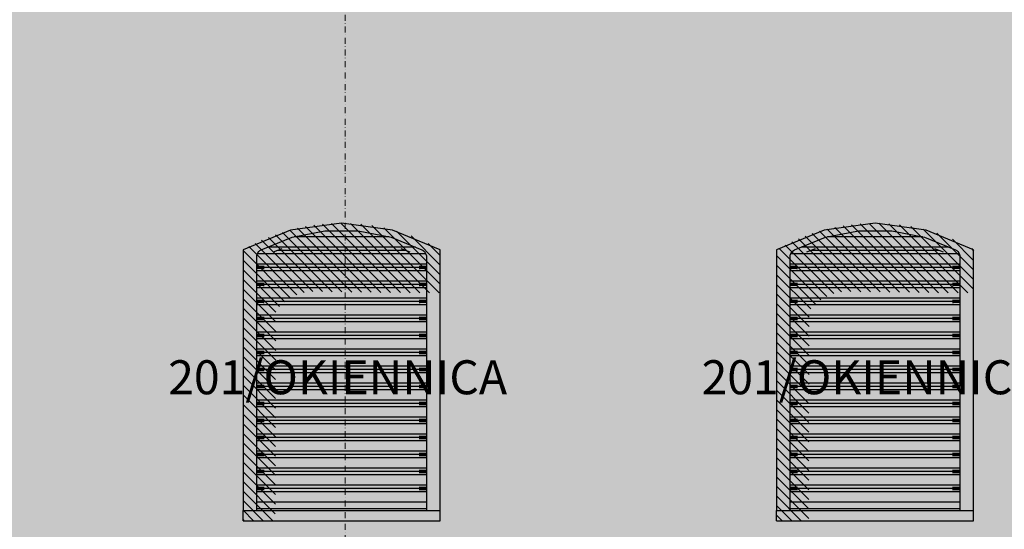
# Model space of a CAD drawing. Extents: x 184 to 5916, y 223 to 3193.
# Drawn here: x 1918 to 2497, y 1235 to 1535 of the extents above; entities that cross this region are included whole.
import ezdxf
from ezdxf.xclip import XClip

# ---------------------------------------------------------------- set-up
doc = ezdxf.new("R2010")
doc.units = 0
doc.header["$MEASUREMENT"] = 0
doc.header["$XCLIPFRAME"] = 0
doc.linetypes.add('Kropki i Kreski', pattern=[67.027776, 35.277777, -17.638888, 0, -14.111111])
for name, color, linetype in [('0-IST_osie', 7, 'Continuous'), ('0-IST_sciany istniejace zew', 7, 'Continuous'), ('1-SAR_A-Elewacje_cienie', 7, 'Continuous'), ('1-SAR_A-Elewacje_wypełnienia', 7, 'Continuous'), ('1-SAR_A-Sciany_MUR', 7, 'Continuous'), ('1-SAR_A-Stolarka opis', 7, 'Continuous'), ('_3D_elewacje', 7, 'Continuous')]:
    doc.layers.add(name, color=color, linetype=linetype)
doc.styles.add('GENERATED_STYLE_2', font='txt')
pattern_1 = [(135, (2893.374, 4345.369), (2.828427, 2.828427), [])]

# ---------------------------------------------------------------- blocks, each defined once
blk = doc.blocks.new('Rysunek_1_1', base_point=(2893.37, 4345.37))
at = {"layer": '0-IST_sciany istniejace zew', "linetype": 'Continuous', "lineweight": 0, "ltscale": 0.1}
for color, points in [(254, [(2077.34, 1411.39), (2049.37, 1399.74), (2049.37, 1246.37), (2057.37, 1246.37), (2057.37, 1395.37), (2057.46, 1396.27), (2057.7, 1397.15), (2058.1, 1397.96), (2058.64, 1398.69), (2059.3, 1399.31), (2060.07, 1399.81), (2078.28, 1407.15), (2097.56, 1410.9), (2117.19, 1410.9), (2136.47, 1407.15), (2154.68, 1399.81), (2155.44, 1399.31), (2156.11, 1398.69), (2156.65, 1397.96), (2157.05, 1397.15), (2157.29, 1396.27), (2157.37, 1395.37), (2157.37, 1246.37), (2165.37, 1246.37), (2165.37, 1399.74), (2137.41, 1411.39), (2107.37, 1415.37)]), (254, [(2391.34, 1411.39), (2363.37, 1399.74), (2363.37, 1246.37), (2371.37, 1246.37), (2371.37, 1395.37), (2371.46, 1396.27), (2371.7, 1397.15), (2372.1, 1397.96), (2372.64, 1398.69), (2373.3, 1399.31), (2374.07, 1399.81), (2392.28, 1407.15), (2411.56, 1410.9), (2431.19, 1410.9), (2450.47, 1407.15), (2468.68, 1399.81), (2469.44, 1399.31), (2470.11, 1398.69), (2470.65, 1397.96), (2471.05, 1397.15), (2471.29, 1396.27), (2471.37, 1395.37), (2471.37, 1246.37), (2479.37, 1246.37), (2479.37, 1399.74), (2451.41, 1411.39), (2421.37, 1415.37)]), (254, [(2084.53, 1408.37), (2130.22, 1408.37), (2119.92, 1410.37), (2094.83, 1410.37)]), (253, [(2094.83, 1410.37), (2084.53, 1408.37), (2130.22, 1408.37), (2119.92, 1410.37)]), (254, [(2398.53, 1408.37), (2444.22, 1408.37), (2433.92, 1410.37), (2408.83, 1410.37)]), (253, [(2408.83, 1410.37), (2398.53, 1408.37), (2444.22, 1408.37), (2433.92, 1410.37)]), (254, [(2058.4, 1398.37), (2067.15, 1398.37), (2072.1, 1400.37), (2061.46, 1400.37), (2060.07, 1399.81), (2059.3, 1399.31), (2058.64, 1398.69)]), (253, [(2058.64, 1398.69), (2058.4, 1398.37), (2067.15, 1398.37), (2072.1, 1400.37), (2061.46, 1400.37), (2060.07, 1399.81), (2059.3, 1399.31)]), (254, [(2153.28, 1400.37), (2142.64, 1400.37), (2147.6, 1398.37), (2156.35, 1398.37), (2156.11, 1398.69), (2155.44, 1399.31), (2154.68, 1399.81)]), (253, [(2142.64, 1400.37), (2147.6, 1398.37), (2156.35, 1398.37), (2156.11, 1398.69), (2155.44, 1399.31), (2154.68, 1399.81), (2153.28, 1400.37)]), (254, [(2372.4, 1398.37), (2381.15, 1398.37), (2386.1, 1400.37), (2375.46, 1400.37), (2374.07, 1399.81), (2373.3, 1399.31), (2372.64, 1398.69)]), (253, [(2372.64, 1398.69), (2372.4, 1398.37), (2381.15, 1398.37), (2386.1, 1400.37), (2375.46, 1400.37), (2374.07, 1399.81), (2373.3, 1399.31)]), (254, [(2467.28, 1400.37), (2456.64, 1400.37), (2461.6, 1398.37), (2470.35, 1398.37), (2470.11, 1398.69), (2469.44, 1399.31), (2468.68, 1399.81)]), (253, [(2456.64, 1400.37), (2461.6, 1398.37), (2470.35, 1398.37), (2470.11, 1398.69), (2469.44, 1399.31), (2468.68, 1399.81), (2467.28, 1400.37)]), (254, [(2061.37, 1390.37), (2057.37, 1390.37), (2057.37, 1388.37), (2061.37, 1388.37)]), (253, [(2061.37, 1390.37), (2057.37, 1390.37), (2057.37, 1388.37), (2061.37, 1388.37)]), (254, [(2153.37, 1388.37), (2157.37, 1388.37), (2157.37, 1390.37), (2153.37, 1390.37)]), (253, [(2157.37, 1390.37), (2153.37, 1390.37), (2153.37, 1388.37), (2157.37, 1388.37)]), (254, [(2375.37, 1390.37), (2371.37, 1390.37), (2371.37, 1388.37), (2375.37, 1388.37)]), (253, [(2375.37, 1390.37), (2371.37, 1390.37), (2371.37, 1388.37), (2375.37, 1388.37)]), (254, [(2467.37, 1388.37), (2471.37, 1388.37), (2471.37, 1390.37), (2467.37, 1390.37)]), (253, [(2471.37, 1390.37), (2467.37, 1390.37), (2467.37, 1388.37), (2471.37, 1388.37)]), (254, [(2057.37, 1380.37), (2057.37, 1378.37), (2061.37, 1378.37), (2061.37, 1380.37)]), (253, [(2057.37, 1380.37), (2057.37, 1378.37), (2061.37, 1378.37), (2061.37, 1380.37)]), (254, [(2153.37, 1380.37), (2153.37, 1378.37), (2157.37, 1378.37), (2157.37, 1380.37)]), (253, [(2153.37, 1380.37), (2153.37, 1378.37), (2157.37, 1378.37), (2157.37, 1380.37)]), (254, [(2371.37, 1380.37), (2371.37, 1378.37), (2375.37, 1378.37), (2375.37, 1380.37)]), (253, [(2371.37, 1380.37), (2371.37, 1378.37), (2375.37, 1378.37), (2375.37, 1380.37)]), (254, [(2467.37, 1380.37), (2467.37, 1378.37), (2471.37, 1378.37), (2471.37, 1380.37)]), (253, [(2467.37, 1380.37), (2467.37, 1378.37), (2471.37, 1378.37), (2471.37, 1380.37)]), (254, [(2061.37, 1370.37), (2057.37, 1370.37), (2057.37, 1368.37), (2061.37, 1368.37)]), (253, [(2057.37, 1370.37), (2057.37, 1368.37), (2061.37, 1368.37), (2061.37, 1370.37)]), (254, [(2157.37, 1370.37), (2153.37, 1370.37), (2153.37, 1368.37), (2157.37, 1368.37)]), (253, [(2153.37, 1370.15), (2157.37, 1370.15), (2157.37, 1370.37), (2153.37, 1370.37)]), (254, [(2375.37, 1370.37), (2371.37, 1370.37), (2371.37, 1368.37), (2375.37, 1368.37)]), (253, [(2371.37, 1370.37), (2371.37, 1368.37), (2375.37, 1368.37), (2375.37, 1370.37)]), (254, [(2471.37, 1370.37), (2467.37, 1370.37), (2467.37, 1368.37), (2471.37, 1368.37)]), (253, [(2467.37, 1370.15), (2471.37, 1370.15), (2471.37, 1370.37), (2467.37, 1370.37)]), (254, [(2057.37, 1358.37), (2061.37, 1358.37), (2061.37, 1360.37), (2057.37, 1360.37)]), (253, [(2057.37, 1360.37), (2057.37, 1358.37), (2061.37, 1358.37), (2061.37, 1360.37)]), (254, [(2153.37, 1358.37), (2157.37, 1358.37), (2157.37, 1360.37), (2153.37, 1360.37)]), (253, [(2153.37, 1360.15), (2157.37, 1360.15), (2157.37, 1360.37), (2153.37, 1360.37)]), (254, [(2371.37, 1358.37), (2375.37, 1358.37), (2375.37, 1360.37), (2371.37, 1360.37)]), (253, [(2371.37, 1360.37), (2371.37, 1358.37), (2375.37, 1358.37), (2375.37, 1360.37)]), (254, [(2467.37, 1358.37), (2471.37, 1358.37), (2471.37, 1360.37), (2467.37, 1360.37)]), (253, [(2467.37, 1360.15), (2471.37, 1360.15), (2471.37, 1360.37), (2467.37, 1360.37)]), (254, [(2061.37, 1350.37), (2057.37, 1350.37), (2057.37, 1348.37), (2061.37, 1348.37)]), (253, [(2057.37, 1350.37), (2057.37, 1348.37), (2061.37, 1348.37), (2061.37, 1350.37)]), (254, [(2153.37, 1350.37), (2153.37, 1348.37), (2157.37, 1348.37), (2157.37, 1350.37)]), (253, [(2153.37, 1350.15), (2157.37, 1350.15), (2157.37, 1350.37), (2153.37, 1350.37)]), (254, [(2375.37, 1350.37), (2371.37, 1350.37), (2371.37, 1348.37), (2375.37, 1348.37)]), (253, [(2371.37, 1350.37), (2371.37, 1348.37), (2375.37, 1348.37), (2375.37, 1350.37)]), (254, [(2467.37, 1350.37), (2467.37, 1348.37), (2471.37, 1348.37), (2471.37, 1350.37)]), (253, [(2467.37, 1350.15), (2471.37, 1350.15), (2471.37, 1350.37), (2467.37, 1350.37)]), (254, [(2061.37, 1340.37), (2057.37, 1340.37), (2057.37, 1338.37), (2061.37, 1338.37)]), (253, [(2057.37, 1340.37), (2057.37, 1338.37), (2061.37, 1338.37), (2061.37, 1340.37)]), (254, [(2157.37, 1340.37), (2153.37, 1340.37), (2153.37, 1338.37), (2157.37, 1338.37)]), (253, [(2153.37, 1340.15), (2157.37, 1340.15), (2157.37, 1340.37), (2153.37, 1340.37)]), (254, [(2375.37, 1340.37), (2371.37, 1340.37), (2371.37, 1338.37), (2375.37, 1338.37)]), (253, [(2371.37, 1340.37), (2371.37, 1338.37), (2375.37, 1338.37), (2375.37, 1340.37)]), (254, [(2471.37, 1340.37), (2467.37, 1340.37), (2467.37, 1338.37), (2471.37, 1338.37)]), (253, [(2467.37, 1340.15), (2471.37, 1340.15), (2471.37, 1340.37), (2467.37, 1340.37)]), (254, [(2061.37, 1330.37), (2057.37, 1330.37), (2057.37, 1328.37), (2061.37, 1328.37)]), (253, [(2057.37, 1330.37), (2057.37, 1328.37), (2061.37, 1328.37), (2061.37, 1330.37)]), (254, [(2153.37, 1330.37), (2153.37, 1328.37), (2157.37, 1328.37), (2157.37, 1330.37)]), (253, [(2153.37, 1330.15), (2157.37, 1330.15), (2157.37, 1330.37), (2153.37, 1330.37)]), (254, [(2375.37, 1330.37), (2371.37, 1330.37), (2371.37, 1328.37), (2375.37, 1328.37)]), (253, [(2371.37, 1330.37), (2371.37, 1328.37), (2375.37, 1328.37), (2375.37, 1330.37)]), (254, [(2467.37, 1330.37), (2467.37, 1328.37), (2471.37, 1328.37), (2471.37, 1330.37)]), (253, [(2467.37, 1330.15), (2471.37, 1330.15), (2471.37, 1330.37), (2467.37, 1330.37)]), (254, [(2061.37, 1320.37), (2057.37, 1320.37), (2057.37, 1318.37), (2061.37, 1318.37)]), (253, [(2057.37, 1320.37), (2057.37, 1318.37), (2061.37, 1318.37), (2061.37, 1320.37)]), (254, [(2157.37, 1320.37), (2153.37, 1320.37), (2153.37, 1318.37), (2157.37, 1318.37)]), (253, [(2153.37, 1320.15), (2157.37, 1320.15), (2157.37, 1320.37), (2153.37, 1320.37)]), (254, [(2375.37, 1320.37), (2371.37, 1320.37), (2371.37, 1318.37), (2375.37, 1318.37)]), (253, [(2371.37, 1320.37), (2371.37, 1318.37), (2375.37, 1318.37), (2375.37, 1320.37)]), (254, [(2471.37, 1320.37), (2467.37, 1320.37), (2467.37, 1318.37), (2471.37, 1318.37)]), (253, [(2467.37, 1320.15), (2471.37, 1320.15), (2471.37, 1320.37), (2467.37, 1320.37)]), (254, [(2061.37, 1310.37), (2057.37, 1310.37), (2057.37, 1308.37), (2061.37, 1308.37)]), (253, [(2057.37, 1310.37), (2057.37, 1308.37), (2061.37, 1308.37), (2061.37, 1310.37)]), (254, [(2157.37, 1310.37), (2153.37, 1310.37), (2153.37, 1308.37), (2157.37, 1308.37)]), (253, [(2153.37, 1310.15), (2157.37, 1310.15), (2157.37, 1310.37), (2153.37, 1310.37)]), (254, [(2375.37, 1310.37), (2371.37, 1310.37), (2371.37, 1308.37), (2375.37, 1308.37)]), (253, [(2371.37, 1310.37), (2371.37, 1308.37), (2375.37, 1308.37), (2375.37, 1310.37)]), (254, [(2471.37, 1310.37), (2467.37, 1310.37), (2467.37, 1308.37), (2471.37, 1308.37)]), (253, [(2467.37, 1310.15), (2471.37, 1310.15), (2471.37, 1310.37), (2467.37, 1310.37)]), (254, [(2061.37, 1300.37), (2057.37, 1300.37), (2057.37, 1298.37), (2061.37, 1298.37)]), (253, [(2057.37, 1300.37), (2057.37, 1298.37), (2061.37, 1298.37), (2061.37, 1300.37)]), (254, [(2153.37, 1300.37), (2153.37, 1298.37), (2157.37, 1298.37), (2157.37, 1300.37)]), (253, [(2153.37, 1300.15), (2157.37, 1300.15), (2157.37, 1300.37), (2153.37, 1300.37)]), (254, [(2375.37, 1300.37), (2371.37, 1300.37), (2371.37, 1298.37), (2375.37, 1298.37)]), (253, [(2371.37, 1300.37), (2371.37, 1298.37), (2375.37, 1298.37), (2375.37, 1300.37)]), (254, [(2467.37, 1300.37), (2467.37, 1298.37), (2471.37, 1298.37), (2471.37, 1300.37)]), (253, [(2467.37, 1300.15), (2471.37, 1300.15), (2471.37, 1300.37), (2467.37, 1300.37)]), (254, [(2061.37, 1290.37), (2057.37, 1290.37), (2057.37, 1288.37), (2061.37, 1288.37)]), (253, [(2057.37, 1290.37), (2057.37, 1288.37), (2061.37, 1288.37), (2061.37, 1290.37)]), (254, [(2153.37, 1290.37), (2153.37, 1288.37), (2157.37, 1288.37), (2157.37, 1290.37)]), (253, [(2153.37, 1290.15), (2157.37, 1290.15), (2157.37, 1290.37), (2153.37, 1290.37)]), (254, [(2375.37, 1290.37), (2371.37, 1290.37), (2371.37, 1288.37), (2375.37, 1288.37)]), (253, [(2371.37, 1290.37), (2371.37, 1288.37), (2375.37, 1288.37), (2375.37, 1290.37)]), (254, [(2467.37, 1290.37), (2467.37, 1288.37), (2471.37, 1288.37), (2471.37, 1290.37)]), (253, [(2467.37, 1290.15), (2471.37, 1290.15), (2471.37, 1290.37), (2467.37, 1290.37)]), (254, [(2061.37, 1280.37), (2057.37, 1280.37), (2057.37, 1278.37), (2061.37, 1278.37)]), (253, [(2057.37, 1280.37), (2057.37, 1278.37), (2061.37, 1278.37), (2061.37, 1280.37)]), (254, [(2157.37, 1280.37), (2153.37, 1280.37), (2153.37, 1278.37), (2157.37, 1278.37)]), (253, [(2153.37, 1280.15), (2157.37, 1280.15), (2157.37, 1280.37), (2153.37, 1280.37)]), (254, [(2375.37, 1280.37), (2371.37, 1280.37), (2371.37, 1278.37), (2375.37, 1278.37)]), (253, [(2371.37, 1280.37), (2371.37, 1278.37), (2375.37, 1278.37), (2375.37, 1280.37)]), (254, [(2471.37, 1280.37), (2467.37, 1280.37), (2467.37, 1278.37), (2471.37, 1278.37)]), (253, [(2467.37, 1280.15), (2471.37, 1280.15), (2471.37, 1280.37), (2467.37, 1280.37)]), (254, [(2061.37, 1270.37), (2057.37, 1270.37), (2057.37, 1268.37), (2061.37, 1268.37)]), (253, [(2057.37, 1270.37), (2057.37, 1268.37), (2061.37, 1268.37), (2061.37, 1270.37)]), (254, [(2157.37, 1270.37), (2153.37, 1270.37), (2153.37, 1268.37), (2157.37, 1268.37)]), (253, [(2153.37, 1270.15), (2157.37, 1270.15), (2157.37, 1270.37), (2153.37, 1270.37)]), (254, [(2375.37, 1270.37), (2371.37, 1270.37), (2371.37, 1268.37), (2375.37, 1268.37)]), (253, [(2371.37, 1270.37), (2371.37, 1268.37), (2375.37, 1268.37), (2375.37, 1270.37)]), (254, [(2471.37, 1270.37), (2467.37, 1270.37), (2467.37, 1268.37), (2471.37, 1268.37)]), (253, [(2467.37, 1270.15), (2471.37, 1270.15), (2471.37, 1270.37), (2467.37, 1270.37)]), (254, [(2061.37, 1260.37), (2057.37, 1260.37), (2057.37, 1258.37), (2061.37, 1258.37)]), (253, [(2057.37, 1260.37), (2057.37, 1258.37), (2061.37, 1258.37), (2061.37, 1260.37)]), (254, [(2153.37, 1260.37), (2153.37, 1258.37), (2157.37, 1258.37), (2157.37, 1260.37)]), (253, [(2153.37, 1260.37), (2153.37, 1260.15), (2157.37, 1260.15), (2157.37, 1260.37)]), (254, [(2375.37, 1260.37), (2371.37, 1260.37), (2371.37, 1258.37), (2375.37, 1258.37)]), (253, [(2371.37, 1260.37), (2371.37, 1258.37), (2375.37, 1258.37), (2375.37, 1260.37)]), (254, [(2467.37, 1260.37), (2467.37, 1258.37), (2471.37, 1258.37), (2471.37, 1260.37)]), (253, [(2467.37, 1260.37), (2467.37, 1260.15), (2471.37, 1260.15), (2471.37, 1260.37)]), (254, [(2057.37, 1250.37), (2057.37, 1248.37), (2157.37, 1248.37), (2157.37, 1250.37)]), (253, [(2057.37, 1250.37), (2057.37, 1248.37), (2068.98, 1248.37), (2068.98, 1250.15), (2157.37, 1250.15), (2157.37, 1250.37)]), (254, [(2371.37, 1250.37), (2371.37, 1248.37), (2471.37, 1248.37), (2471.37, 1250.37)]), (253, [(2371.37, 1250.37), (2371.37, 1248.37), (2382.98, 1248.37), (2382.98, 1250.15), (2471.37, 1250.15), (2471.37, 1250.37)])]:
    blk.add_hatch(color=color, dxfattribs=at).paths.add_polyline_path(points, flags=0)
at = {"layer": '1-SAR_A-Elewacje_cienie', "linetype": 'Continuous', "ltscale": 0.1}
h = blk.add_hatch(dxfattribs=at)
h.set_pattern_fill('cienie_____0001', color=256, style=0, pattern_type=2)
h.set_pattern_definition(pattern_1)
h.paths.add_polyline_path([(2049.37, 1240.37), (2068.34, 1240.37), (2068.63, 1363.87, -0.259533), (2094.96, 1375.17), (2157.37, 1374.37), (2165.37, 1374.37), (2165.37, 1399.74, 0.269501), (2049.37, 1399.74)], flags=0)
h = blk.add_hatch(dxfattribs=at)
h.set_pattern_fill('cienie_____0001', color=256, style=0, pattern_type=2)
h.set_pattern_definition(pattern_1)
h.paths.add_polyline_path([(2363.37, 1240.37), (2382.34, 1240.37), (2382.63, 1363.87, -0.259533), (2408.96, 1375.17), (2471.37, 1374.37), (2479.37, 1374.37), (2479.37, 1399.74, 0.269501), (2363.37, 1399.74)], flags=0)
at = {"layer": '1-SAR_A-Elewacje_wypełnienia', "linetype": 'Continuous', "lineweight": 0, "ltscale": 0.1}
blk.add_hatch(color=254, dxfattribs=at).paths.add_polyline_path([(1204.37, 853.42), (3049.11, 831.63), (3049.11, 2275.37), (1204.37, 2275.37)], flags=0)
at = {"layer": '1-SAR_A-Sciany_MUR', "linetype": 'Continuous', "lineweight": 0, "ltscale": 0.1}
for color, points in [(255, [(2063.94, 1401.37), (2150.81, 1401.37), (2136.47, 1407.15), (2135.37, 1407.37), (2079.38, 1407.37), (2078.28, 1407.15)]), (255, [(2063.94, 1401.37), (2150.81, 1401.37), (2136.47, 1407.15), (2135.37, 1407.37), (2079.38, 1407.37), (2078.28, 1407.15)]), (255, [(2377.94, 1401.37), (2464.81, 1401.37), (2450.47, 1407.15), (2449.37, 1407.37), (2393.38, 1407.37), (2392.28, 1407.15)]), (255, [(2377.94, 1401.37), (2464.81, 1401.37), (2450.47, 1407.15), (2449.37, 1407.37), (2393.38, 1407.37), (2392.28, 1407.15)]), (255, [(2057.46, 1396.27), (2057.37, 1395.37), (2057.37, 1391.37), (2157.37, 1391.37), (2157.37, 1395.37), (2157.29, 1396.27), (2157.05, 1397.15), (2156.94, 1397.37), (2057.81, 1397.37), (2057.7, 1397.15)]), (255, [(2057.46, 1396.27), (2057.37, 1395.37), (2057.37, 1391.37), (2157.37, 1391.37), (2157.37, 1395.37), (2157.29, 1396.27), (2157.05, 1397.15), (2156.94, 1397.37), (2057.81, 1397.37), (2057.7, 1397.15)]), (255, [(2371.46, 1396.27), (2371.37, 1395.37), (2371.37, 1391.37), (2471.37, 1391.37), (2471.37, 1395.37), (2471.29, 1396.27), (2471.05, 1397.15), (2470.94, 1397.37), (2371.81, 1397.37), (2371.7, 1397.15)]), (255, [(2371.46, 1396.27), (2371.37, 1395.37), (2371.37, 1391.37), (2471.37, 1391.37), (2471.37, 1395.37), (2471.29, 1396.27), (2471.05, 1397.15), (2470.94, 1397.37), (2371.81, 1397.37), (2371.7, 1397.15)]), (255, [(2057.37, 1387.37), (2057.37, 1381.37), (2157.37, 1381.37), (2157.37, 1387.37)]), (255, [(2057.37, 1387.37), (2057.37, 1381.37), (2118.43, 1381.37), (2126.28, 1382.41), (2134.13, 1381.37), (2157.37, 1381.37), (2157.37, 1387.37)]), (255, [(2371.37, 1387.37), (2371.37, 1381.37), (2471.37, 1381.37), (2471.37, 1387.37)]), (255, [(2371.37, 1387.37), (2371.37, 1381.37), (2432.43, 1381.37), (2440.28, 1382.41), (2448.13, 1381.37), (2471.37, 1381.37), (2471.37, 1387.37)]), (254, [(2057.37, 1377.37), (2157.37, 1377.37), (2157.37, 1378.37), (2153.37, 1378.37), (2153.37, 1379.37), (2061.37, 1379.37), (2061.37, 1378.37), (2057.37, 1378.37)]), (255, [(2057.37, 1377.37), (2057.37, 1371.37), (2157.37, 1371.37), (2157.37, 1377.37)]), (255, [(2057.37, 1377.37), (2057.37, 1371.37), (2079.3, 1371.37), (2093.69, 1377.37)]), (254, [(2371.37, 1377.37), (2471.37, 1377.37), (2471.37, 1378.37), (2467.37, 1378.37), (2467.37, 1379.37), (2375.37, 1379.37), (2375.37, 1378.37), (2371.37, 1378.37)]), (255, [(2371.37, 1377.37), (2371.37, 1371.37), (2471.37, 1371.37), (2471.37, 1377.37)]), (255, [(2371.37, 1377.37), (2371.37, 1371.37), (2393.3, 1371.37), (2407.69, 1377.37)]), (254, [(2057.37, 1367.37), (2157.37, 1367.37), (2157.37, 1368.37), (2153.37, 1368.37), (2153.37, 1369.37), (2061.37, 1369.37), (2061.37, 1368.37), (2057.37, 1368.37)]), (254, [(2371.37, 1367.37), (2471.37, 1367.37), (2471.37, 1368.37), (2467.37, 1368.37), (2467.37, 1369.37), (2375.37, 1369.37), (2375.37, 1368.37), (2371.37, 1368.37)]), (255, [(2057.37, 1367.37), (2057.37, 1361.37), (2157.37, 1361.37), (2157.37, 1367.37)]), (255, [(2057.37, 1367.37), (2057.37, 1361.37), (2068.28, 1361.37), (2068.28, 1366.78), (2069.7, 1367.37)]), (255, [(2371.37, 1367.37), (2371.37, 1361.37), (2471.37, 1361.37), (2471.37, 1367.37)]), (255, [(2371.37, 1367.37), (2371.37, 1361.37), (2382.28, 1361.37), (2382.28, 1366.78), (2383.7, 1367.37)]), (254, [(2057.37, 1357.37), (2157.37, 1357.37), (2157.37, 1358.37), (2153.37, 1358.37), (2153.37, 1359.37), (2061.37, 1359.37), (2061.37, 1358.37), (2057.37, 1358.37)]), (255, [(2057.37, 1357.37), (2057.37, 1351.37), (2157.37, 1351.37), (2157.37, 1357.37)]), (255, [(2057.37, 1357.37), (2057.37, 1351.37), (2068.28, 1351.37), (2068.28, 1357.37)]), (254, [(2371.37, 1357.37), (2471.37, 1357.37), (2471.37, 1358.37), (2467.37, 1358.37), (2467.37, 1359.37), (2375.37, 1359.37), (2375.37, 1358.37), (2371.37, 1358.37)]), (255, [(2371.37, 1357.37), (2371.37, 1351.37), (2471.37, 1351.37), (2471.37, 1357.37)]), (255, [(2371.37, 1357.37), (2371.37, 1351.37), (2382.28, 1351.37), (2382.28, 1357.37)]), (254, [(2057.37, 1347.37), (2157.37, 1347.37), (2157.37, 1348.37), (2153.37, 1348.37), (2153.37, 1349.37), (2061.37, 1349.37), (2061.37, 1348.37), (2057.37, 1348.37)]), (255, [(2057.37, 1347.37), (2057.37, 1341.37), (2157.37, 1341.37), (2157.37, 1347.37)]), (255, [(2057.37, 1347.37), (2057.37, 1341.37), (2068.28, 1341.37), (2068.28, 1347.37)]), (254, [(2371.37, 1347.37), (2471.37, 1347.37), (2471.37, 1348.37), (2467.37, 1348.37), (2467.37, 1349.37), (2375.37, 1349.37), (2375.37, 1348.37), (2371.37, 1348.37)]), (255, [(2371.37, 1347.37), (2371.37, 1341.37), (2471.37, 1341.37), (2471.37, 1347.37)]), (255, [(2371.37, 1347.37), (2371.37, 1341.37), (2382.28, 1341.37), (2382.28, 1347.37)]), (254, [(2057.37, 1337.37), (2157.37, 1337.37), (2157.37, 1338.37), (2153.37, 1338.37), (2153.37, 1339.37), (2061.37, 1339.37), (2061.37, 1338.37), (2057.37, 1338.37)]), (254, [(2371.37, 1337.37), (2471.37, 1337.37), (2471.37, 1338.37), (2467.37, 1338.37), (2467.37, 1339.37), (2375.37, 1339.37), (2375.37, 1338.37), (2371.37, 1338.37)]), (255, [(2057.37, 1337.37), (2057.37, 1331.37), (2157.37, 1331.37), (2157.37, 1337.37)]), (255, [(2057.37, 1337.37), (2057.37, 1331.37), (2068.28, 1331.37), (2068.28, 1337.37)]), (255, [(2371.37, 1337.37), (2371.37, 1331.37), (2471.37, 1331.37), (2471.37, 1337.37)]), (255, [(2371.37, 1337.37), (2371.37, 1331.37), (2382.28, 1331.37), (2382.28, 1337.37)]), (254, [(2057.37, 1327.37), (2157.37, 1327.37), (2157.37, 1328.37), (2153.37, 1328.37), (2153.37, 1329.37), (2061.37, 1329.37), (2061.37, 1328.37), (2057.37, 1328.37)]), (255, [(2057.37, 1327.37), (2057.37, 1321.37), (2157.37, 1321.37), (2157.37, 1327.37)]), (255, [(2057.37, 1327.37), (2057.37, 1321.37), (2068.28, 1321.37), (2068.28, 1327.37)]), (254, [(2371.37, 1327.37), (2471.37, 1327.37), (2471.37, 1328.37), (2467.37, 1328.37), (2467.37, 1329.37), (2375.37, 1329.37), (2375.37, 1328.37), (2371.37, 1328.37)]), (255, [(2371.37, 1327.37), (2371.37, 1321.37), (2471.37, 1321.37), (2471.37, 1327.37)]), (255, [(2371.37, 1327.37), (2371.37, 1321.37), (2382.28, 1321.37), (2382.28, 1327.37)]), (254, [(2057.37, 1317.37), (2157.37, 1317.37), (2157.37, 1318.37), (2153.37, 1318.37), (2153.37, 1319.37), (2061.37, 1319.37), (2061.37, 1318.37), (2057.37, 1318.37)]), (255, [(2057.37, 1317.37), (2057.37, 1311.37), (2157.37, 1311.37), (2157.37, 1317.37)]), (255, [(2057.37, 1317.37), (2057.37, 1311.37), (2068.28, 1311.37), (2068.28, 1317.37)]), (254, [(2371.37, 1317.37), (2471.37, 1317.37), (2471.37, 1318.37), (2467.37, 1318.37), (2467.37, 1319.37), (2375.37, 1319.37), (2375.37, 1318.37), (2371.37, 1318.37)]), (255, [(2371.37, 1317.37), (2371.37, 1311.37), (2471.37, 1311.37), (2471.37, 1317.37)]), (255, [(2371.37, 1317.37), (2371.37, 1311.37), (2382.28, 1311.37), (2382.28, 1317.37)]), (254, [(2057.37, 1307.37), (2157.37, 1307.37), (2157.37, 1308.37), (2153.37, 1308.37), (2153.37, 1309.37), (2061.37, 1309.37), (2061.37, 1308.37), (2057.37, 1308.37)]), (255, [(2057.37, 1307.37), (2057.37, 1301.37), (2157.37, 1301.37), (2157.37, 1307.37)]), (255, [(2057.37, 1307.37), (2057.37, 1301.37), (2068.28, 1301.37), (2068.28, 1307.37)]), (254, [(2371.37, 1307.37), (2471.37, 1307.37), (2471.37, 1308.37), (2467.37, 1308.37), (2467.37, 1309.37), (2375.37, 1309.37), (2375.37, 1308.37), (2371.37, 1308.37)]), (255, [(2371.37, 1307.37), (2371.37, 1301.37), (2471.37, 1301.37), (2471.37, 1307.37)]), (255, [(2371.37, 1307.37), (2371.37, 1301.37), (2382.28, 1301.37), (2382.28, 1307.37)]), (254, [(2057.37, 1297.37), (2157.37, 1297.37), (2157.37, 1298.37), (2153.37, 1298.37), (2153.37, 1299.37), (2061.37, 1299.37), (2061.37, 1298.37), (2057.37, 1298.37)]), (254, [(2371.37, 1297.37), (2471.37, 1297.37), (2471.37, 1298.37), (2467.37, 1298.37), (2467.37, 1299.37), (2375.37, 1299.37), (2375.37, 1298.37), (2371.37, 1298.37)]), (255, [(2057.37, 1297.37), (2057.37, 1291.37), (2157.37, 1291.37), (2157.37, 1297.37)]), (255, [(2057.37, 1297.37), (2057.37, 1291.37), (2068.28, 1291.37), (2068.28, 1297.37)]), (255, [(2371.37, 1297.37), (2371.37, 1291.37), (2471.37, 1291.37), (2471.37, 1297.37)]), (255, [(2371.37, 1297.37), (2371.37, 1291.37), (2382.28, 1291.37), (2382.28, 1297.37)]), (254, [(2057.37, 1287.37), (2157.37, 1287.37), (2157.37, 1288.37), (2153.37, 1288.37), (2153.37, 1289.37), (2061.37, 1289.37), (2061.37, 1288.37), (2057.37, 1288.37)]), (255, [(2057.37, 1287.37), (2057.37, 1281.37), (2157.37, 1281.37), (2157.37, 1287.37)]), (255, [(2057.37, 1287.37), (2057.37, 1281.37), (2068.28, 1281.37), (2068.28, 1287.37)]), (254, [(2371.37, 1287.37), (2471.37, 1287.37), (2471.37, 1288.37), (2467.37, 1288.37), (2467.37, 1289.37), (2375.37, 1289.37), (2375.37, 1288.37), (2371.37, 1288.37)]), (255, [(2371.37, 1287.37), (2371.37, 1281.37), (2471.37, 1281.37), (2471.37, 1287.37)]), (255, [(2371.37, 1287.37), (2371.37, 1281.37), (2382.28, 1281.37), (2382.28, 1287.37)]), (254, [(2057.37, 1277.37), (2157.37, 1277.37), (2157.37, 1278.37), (2153.37, 1278.37), (2153.37, 1279.37), (2061.37, 1279.37), (2061.37, 1278.37), (2057.37, 1278.37)]), (255, [(2057.37, 1277.37), (2057.37, 1271.37), (2157.37, 1271.37), (2157.37, 1277.37)]), (255, [(2057.37, 1277.37), (2057.37, 1271.37), (2068.28, 1271.37), (2068.28, 1277.37)]), (254, [(2371.37, 1277.37), (2471.37, 1277.37), (2471.37, 1278.37), (2467.37, 1278.37), (2467.37, 1279.37), (2375.37, 1279.37), (2375.37, 1278.37), (2371.37, 1278.37)]), (255, [(2371.37, 1277.37), (2371.37, 1271.37), (2471.37, 1271.37), (2471.37, 1277.37)]), (255, [(2371.37, 1277.37), (2371.37, 1271.37), (2382.28, 1271.37), (2382.28, 1277.37)]), (254, [(2057.37, 1267.37), (2157.37, 1267.37), (2157.37, 1268.37), (2153.37, 1268.37), (2153.37, 1269.37), (2061.37, 1269.37), (2061.37, 1268.37), (2057.37, 1268.37)]), (254, [(2371.37, 1267.37), (2471.37, 1267.37), (2471.37, 1268.37), (2467.37, 1268.37), (2467.37, 1269.37), (2375.37, 1269.37), (2375.37, 1268.37), (2371.37, 1268.37)]), (255, [(2057.37, 1267.37), (2057.37, 1261.37), (2157.37, 1261.37), (2157.37, 1267.37)]), (255, [(2057.37, 1267.37), (2057.37, 1261.37), (2068.28, 1261.37), (2068.28, 1267.37)]), (255, [(2371.37, 1267.37), (2371.37, 1261.37), (2471.37, 1261.37), (2471.37, 1267.37)]), (255, [(2371.37, 1267.37), (2371.37, 1261.37), (2382.28, 1261.37), (2382.28, 1267.37)]), (254, [(2057.37, 1257.37), (2157.37, 1257.37), (2157.37, 1258.37), (2153.37, 1258.37), (2153.37, 1259.37), (2061.37, 1259.37), (2061.37, 1258.37), (2057.37, 1258.37)]), (254, [(2371.37, 1257.37), (2471.37, 1257.37), (2471.37, 1258.37), (2467.37, 1258.37), (2467.37, 1259.37), (2375.37, 1259.37), (2375.37, 1258.37), (2371.37, 1258.37)]), (255, [(2057.37, 1257.37), (2057.37, 1251.37), (2157.37, 1251.37), (2157.37, 1257.37)]), (255, [(2057.37, 1257.37), (2057.37, 1251.37), (2068.28, 1251.37), (2068.28, 1257.37)]), (255, [(2371.37, 1257.37), (2371.37, 1251.37), (2471.37, 1251.37), (2471.37, 1257.37)]), (255, [(2371.37, 1257.37), (2371.37, 1251.37), (2382.28, 1251.37), (2382.28, 1257.37)]), (254, [(2057.37, 1248.37), (2057.37, 1247.37), (2157.37, 1247.37), (2157.37, 1248.37)]), (255, [(2157.37, 1247.37), (2057.37, 1247.37), (2057.37, 1246.37), (2157.37, 1246.37)]), (255, [(2057.37, 1247.37), (2057.37, 1246.37), (2068.28, 1246.37), (2068.28, 1247.37)]), (254, [(2371.37, 1248.37), (2371.37, 1247.37), (2471.37, 1247.37), (2471.37, 1248.37)]), (255, [(2471.37, 1247.37), (2371.37, 1247.37), (2371.37, 1246.37), (2471.37, 1246.37)]), (255, [(2371.37, 1247.37), (2371.37, 1246.37), (2382.28, 1246.37), (2382.28, 1247.37)])]:
    blk.add_hatch(color=color, dxfattribs=at).paths.add_polyline_path(points, flags=0)
at = {"layer": '_3D_elewacje', "linetype": 'Continuous', "lineweight": 0, "ltscale": 0.1}
for points in [[(2049.37, 1240.37), (2165.37, 1240.37), (2165.37, 1246.37), (2049.37, 1246.37)], [(2363.37, 1240.37), (2479.37, 1240.37), (2479.37, 1246.37), (2363.37, 1246.37)]]:
    blk.add_hatch(color=8, dxfattribs=at).paths.add_polyline_path(points, flags=0)
at = {"layer": '0-IST_osie', "color": 6, "linetype": 'Kropki i Kreski', "lineweight": 0, "ltscale": 0.1}
blk.add_line((2109.37, 636.5), (2109.37, 2652.87), dxfattribs=at)
at = {"layer": '0-IST_sciany istniejace zew', "linetype": 'Continuous', "ltscale": 0.1}
for p, q in [((2107.37, 1415.37), (2077.34, 1411.39)), ((2137.41, 1411.39), (2107.37, 1415.37)), ((2421.37, 1415.37), (2391.34, 1411.39)), ((2451.41, 1411.39), (2421.37, 1415.37)), ((2077.34, 1411.39), (2049.37, 1399.74)), ((2078.28, 1407.15), (2097.56, 1410.9)), ((2097.56, 1410.9), (2117.19, 1410.9)), ((2117.19, 1410.9), (2136.47, 1407.15)), ((2165.37, 1399.74), (2137.41, 1411.39)), ((2391.34, 1411.39), (2363.37, 1399.74)), ((2392.28, 1407.15), (2411.56, 1410.9)), ((2411.56, 1410.9), (2431.19, 1410.9)), ((2431.19, 1410.9), (2450.47, 1407.15)), ((2479.37, 1399.74), (2451.41, 1411.39)), ((2060.07, 1399.81), (2078.28, 1407.15)), ((2136.47, 1407.15), (2154.68, 1399.81)), ((2374.07, 1399.81), (2392.28, 1407.15)), ((2450.47, 1407.15), (2468.68, 1399.81)), ((2049.37, 1399.74), (2049.37, 1246.37)), ((2057.46, 1396.27), (2057.7, 1397.15)), ((2057.7, 1397.15), (2058.1, 1397.96)), ((2058.1, 1397.96), (2058.64, 1398.69)), ((2058.64, 1398.69), (2059.3, 1399.31)), ((2059.3, 1399.31), (2060.07, 1399.81)), ((2072.23, 1400.42), (2067.02, 1398.32)), ((2147.73, 1398.32), (2142.52, 1400.42)), ((2154.68, 1399.81), (2155.44, 1399.31)), ((2155.44, 1399.31), (2156.11, 1398.69)), ((2156.11, 1398.69), (2156.65, 1397.96)), ((2156.65, 1397.96), (2157.05, 1397.15)), ((2157.05, 1397.15), (2157.29, 1396.27)), ((2165.37, 1246.37), (2165.37, 1399.74)), ((2363.37, 1399.74), (2363.37, 1246.37)), ((2371.46, 1396.27), (2371.7, 1397.15)), ((2371.7, 1397.15), (2372.1, 1397.96)), ((2372.1, 1397.96), (2372.64, 1398.69)), ((2372.64, 1398.69), (2373.3, 1399.31)), ((2373.3, 1399.31), (2374.07, 1399.81)), ((2386.23, 1400.42), (2381.02, 1398.32)), ((2461.73, 1398.32), (2456.52, 1400.42)), ((2468.68, 1399.81), (2469.44, 1399.31)), ((2469.44, 1399.31), (2470.11, 1398.69)), ((2470.11, 1398.69), (2470.65, 1397.96)), ((2470.65, 1397.96), (2471.05, 1397.15)), ((2471.05, 1397.15), (2471.29, 1396.27)), ((2479.37, 1246.37), (2479.37, 1399.74)), ((2057.37, 1395.37), (2057.46, 1396.27)), ((2057.37, 1246.37), (2057.37, 1395.37)), ((2157.29, 1396.27), (2157.37, 1395.37)), ((2157.37, 1395.37), (2157.37, 1246.37)), ((2371.37, 1395.37), (2371.46, 1396.27)), ((2371.37, 1246.37), (2371.37, 1395.37)), ((2471.29, 1396.27), (2471.37, 1395.37)), ((2471.37, 1395.37), (2471.37, 1246.37)), ((2061.37, 1390.42), (2061.37, 1388.32)), ((2153.37, 1388.32), (2153.37, 1390.42)), ((2375.37, 1390.42), (2375.37, 1388.32)), ((2467.37, 1388.32), (2467.37, 1390.42)), ((2061.37, 1380.42), (2061.37, 1378.32)), ((2153.37, 1378.32), (2153.37, 1380.42)), ((2375.37, 1380.42), (2375.37, 1378.32)), ((2467.37, 1378.32), (2467.37, 1380.42)), ((2061.37, 1370.42), (2061.37, 1368.32)), ((2153.37, 1368.32), (2153.37, 1370.42)), ((2375.37, 1370.42), (2375.37, 1368.32)), ((2467.37, 1368.32), (2467.37, 1370.42)), ((2061.37, 1360.42), (2061.37, 1358.32)), ((2153.37, 1358.32), (2153.37, 1360.42)), ((2375.37, 1360.42), (2375.37, 1358.32)), ((2467.37, 1358.32), (2467.37, 1360.42)), ((2061.37, 1350.42), (2061.37, 1348.32)), ((2153.37, 1348.32), (2153.37, 1350.42)), ((2375.37, 1350.42), (2375.37, 1348.32)), ((2467.37, 1348.32), (2467.37, 1350.42)), ((2061.37, 1340.42), (2061.37, 1338.32)), ((2153.37, 1338.32), (2153.37, 1340.42)), ((2375.37, 1340.42), (2375.37, 1338.32)), ((2467.37, 1338.32), (2467.37, 1340.42)), ((2061.37, 1330.42), (2061.37, 1328.32)), ((2153.37, 1328.32), (2153.37, 1330.42)), ((2375.37, 1330.42), (2375.37, 1328.32)), ((2467.37, 1328.32), (2467.37, 1330.42)), ((2061.37, 1320.42), (2061.37, 1318.32)), ((2153.37, 1318.32), (2153.37, 1320.42)), ((2375.37, 1320.42), (2375.37, 1318.32)), ((2467.37, 1318.32), (2467.37, 1320.42)), ((2061.37, 1310.42), (2061.37, 1308.32)), ((2153.37, 1308.32), (2153.37, 1310.42)), ((2375.37, 1310.42), (2375.37, 1308.32)), ((2467.37, 1308.32), (2467.37, 1310.42)), ((2061.37, 1300.42), (2061.37, 1298.32)), ((2153.37, 1298.32), (2153.37, 1300.42)), ((2375.37, 1300.42), (2375.37, 1298.32)), ((2467.37, 1298.32), (2467.37, 1300.42)), ((2061.37, 1290.42), (2061.37, 1288.32)), ((2153.37, 1288.32), (2153.37, 1290.42)), ((2375.37, 1290.42), (2375.37, 1288.32)), ((2467.37, 1288.32), (2467.37, 1290.42)), ((2061.37, 1280.42), (2061.37, 1278.32)), ((2153.37, 1278.32), (2153.37, 1280.42)), ((2375.37, 1280.42), (2375.37, 1278.32)), ((2467.37, 1278.32), (2467.37, 1280.42)), ((2061.37, 1270.42), (2061.37, 1268.32)), ((2153.37, 1268.32), (2153.37, 1270.42)), ((2375.37, 1270.42), (2375.37, 1268.32)), ((2467.37, 1268.32), (2467.37, 1270.42)), ((2061.37, 1260.42), (2061.37, 1258.32)), ((2153.37, 1258.32), (2153.37, 1260.42)), ((2375.37, 1260.42), (2375.37, 1258.32)), ((2467.37, 1258.32), (2467.37, 1260.42))]:
    blk.add_line(p, q, dxfattribs=at)
at = {"layer": '1-SAR_A-Sciany_MUR', "linetype": 'Continuous', "ltscale": 0.1}
for p, q in [((2135.37, 1407.37), (2079.38, 1407.37)), ((2449.37, 1407.37), (2393.38, 1407.37)), ((2156.94, 1397.37), (2057.81, 1397.37)), ((2150.81, 1401.37), (2063.94, 1401.37)), ((2145.12, 1399.37), (2069.63, 1399.37)), ((2470.94, 1397.37), (2371.81, 1397.37)), ((2464.81, 1401.37), (2377.94, 1401.37)), ((2459.12, 1399.37), (2383.63, 1399.37)), ((2157.37, 1391.37), (2057.37, 1391.37)), ((2471.37, 1391.37), (2371.37, 1391.37)), ((2157.37, 1387.37), (2057.37, 1387.37)), ((2153.37, 1389.37), (2061.37, 1389.37)), ((2471.37, 1387.37), (2371.37, 1387.37)), ((2467.37, 1389.37), (2375.37, 1389.37)), ((2157.37, 1381.37), (2057.37, 1381.37)), ((2471.37, 1381.37), (2371.37, 1381.37)), ((2157.37, 1377.37), (2057.37, 1377.37)), ((2153.37, 1379.37), (2061.37, 1379.37)), ((2471.37, 1377.37), (2371.37, 1377.37)), ((2467.37, 1379.37), (2375.37, 1379.37)), ((2157.37, 1371.37), (2057.37, 1371.37)), ((2153.37, 1369.37), (2061.37, 1369.37)), ((2471.37, 1371.37), (2371.37, 1371.37)), ((2467.37, 1369.37), (2375.37, 1369.37)), ((2157.37, 1367.37), (2057.37, 1367.37)), ((2471.37, 1367.37), (2371.37, 1367.37)), ((2157.37, 1361.37), (2057.37, 1361.37)), ((2157.37, 1357.37), (2057.37, 1357.37)), ((2153.37, 1359.37), (2061.37, 1359.37)), ((2471.37, 1361.37), (2371.37, 1361.37)), ((2471.37, 1357.37), (2371.37, 1357.37)), ((2467.37, 1359.37), (2375.37, 1359.37)), ((2157.37, 1351.37), (2057.37, 1351.37)), ((2471.37, 1351.37), (2371.37, 1351.37)), ((2157.37, 1347.37), (2057.37, 1347.37)), ((2153.37, 1349.37), (2061.37, 1349.37)), ((2471.37, 1347.37), (2371.37, 1347.37)), ((2467.37, 1349.37), (2375.37, 1349.37)), ((2157.37, 1341.37), (2057.37, 1341.37)), ((2153.37, 1339.37), (2061.37, 1339.37)), ((2471.37, 1341.37), (2371.37, 1341.37)), ((2467.37, 1339.37), (2375.37, 1339.37)), ((2157.37, 1337.37), (2057.37, 1337.37)), ((2471.37, 1337.37), (2371.37, 1337.37)), ((2157.37, 1331.37), (2057.37, 1331.37)), ((2157.37, 1327.37), (2057.37, 1327.37)), ((2153.37, 1329.37), (2061.37, 1329.37)), ((2471.37, 1331.37), (2371.37, 1331.37)), ((2471.37, 1327.37), (2371.37, 1327.37)), ((2467.37, 1329.37), (2375.37, 1329.37)), ((2157.37, 1321.37), (2057.37, 1321.37)), ((2157.37, 1317.37), (2057.37, 1317.37)), ((2153.37, 1319.37), (2061.37, 1319.37)), ((2471.37, 1321.37), (2371.37, 1321.37)), ((2471.37, 1317.37), (2371.37, 1317.37)), ((2467.37, 1319.37), (2375.37, 1319.37)), ((2157.37, 1311.37), (2057.37, 1311.37)), ((2471.37, 1311.37), (2371.37, 1311.37)), ((2157.37, 1307.37), (2057.37, 1307.37)), ((2153.37, 1309.37), (2061.37, 1309.37)), ((2471.37, 1307.37), (2371.37, 1307.37)), ((2467.37, 1309.37), (2375.37, 1309.37)), ((2157.37, 1301.37), (2057.37, 1301.37)), ((2153.37, 1299.37), (2061.37, 1299.37)), ((2471.37, 1301.37), (2371.37, 1301.37)), ((2467.37, 1299.37), (2375.37, 1299.37)), ((2157.37, 1297.37), (2057.37, 1297.37)), ((2471.37, 1297.37), (2371.37, 1297.37)), ((2157.37, 1291.37), (2057.37, 1291.37)), ((2157.37, 1287.37), (2057.37, 1287.37)), ((2153.37, 1289.37), (2061.37, 1289.37)), ((2471.37, 1291.37), (2371.37, 1291.37)), ((2471.37, 1287.37), (2371.37, 1287.37)), ((2467.37, 1289.37), (2375.37, 1289.37)), ((2157.37, 1281.37), (2057.37, 1281.37)), ((2471.37, 1281.37), (2371.37, 1281.37)), ((2157.37, 1277.37), (2057.37, 1277.37)), ((2153.37, 1279.37), (2061.37, 1279.37)), ((2471.37, 1277.37), (2371.37, 1277.37)), ((2467.37, 1279.37), (2375.37, 1279.37)), ((2157.37, 1271.37), (2057.37, 1271.37)), ((2153.37, 1269.37), (2061.37, 1269.37)), ((2471.37, 1271.37), (2371.37, 1271.37)), ((2467.37, 1269.37), (2375.37, 1269.37)), ((2157.37, 1267.37), (2057.37, 1267.37)), ((2471.37, 1267.37), (2371.37, 1267.37)), ((2157.37, 1261.37), (2057.37, 1261.37)), ((2153.37, 1259.37), (2061.37, 1259.37)), ((2471.37, 1261.37), (2371.37, 1261.37)), ((2467.37, 1259.37), (2375.37, 1259.37)), ((2157.37, 1257.37), (2057.37, 1257.37)), ((2471.37, 1257.37), (2371.37, 1257.37)), ((2157.37, 1251.37), (2057.37, 1251.37)), ((2157.37, 1247.37), (2057.37, 1247.37)), ((2471.37, 1251.37), (2371.37, 1251.37)), ((2471.37, 1247.37), (2371.37, 1247.37))]:
    blk.add_line(p, q, dxfattribs=at)
at = {"layer": '_3D_elewacje', "linetype": 'Continuous', "ltscale": 0.1}
for p, q in [((2049.37, 1246.37), (2165.37, 1246.37)), ((2049.37, 1240.37), (2049.37, 1246.37)), ((2165.37, 1240.37), (2165.37, 1246.37)), ((2363.37, 1246.37), (2479.37, 1246.37)), ((2363.37, 1240.37), (2363.37, 1246.37)), ((2479.37, 1240.37), (2479.37, 1246.37)), ((2049.37, 1240.37), (2165.37, 1240.37)), ((2363.37, 1240.37), (2479.37, 1240.37))]:
    blk.add_line(p, q, dxfattribs=at)
at = {"layer": '1-SAR_A-Stolarka opis', "color": 94, "linetype": 'Continuous', "lineweight": 0, "char_height": 20, "attachment_point": 8, "style": 'GENERATED_STYLE_2'}
for insert in [(2105.04, 1308.54), (2419.04, 1308.54)]:
    blk.add_mtext('{201/OKIENNICA}', dxfattribs=dict(at, insert=insert))

msp = doc.modelspace()

# ---------------------------------------------------------------- block references
at = {"color": 4, "linetype": 'Continuous', "lineweight": 0, "ltscale": 0.1}
ref = msp.add_blockref('Rysunek_1_1', (2893.37, 4345.37), dxfattribs=at)
XClip(ref).set_block_clipping_path([(483.8219390768, 526.5123686748), (5044.5221165265, 2966.8635892136)])

doc.saveas('drawing.dxf')
